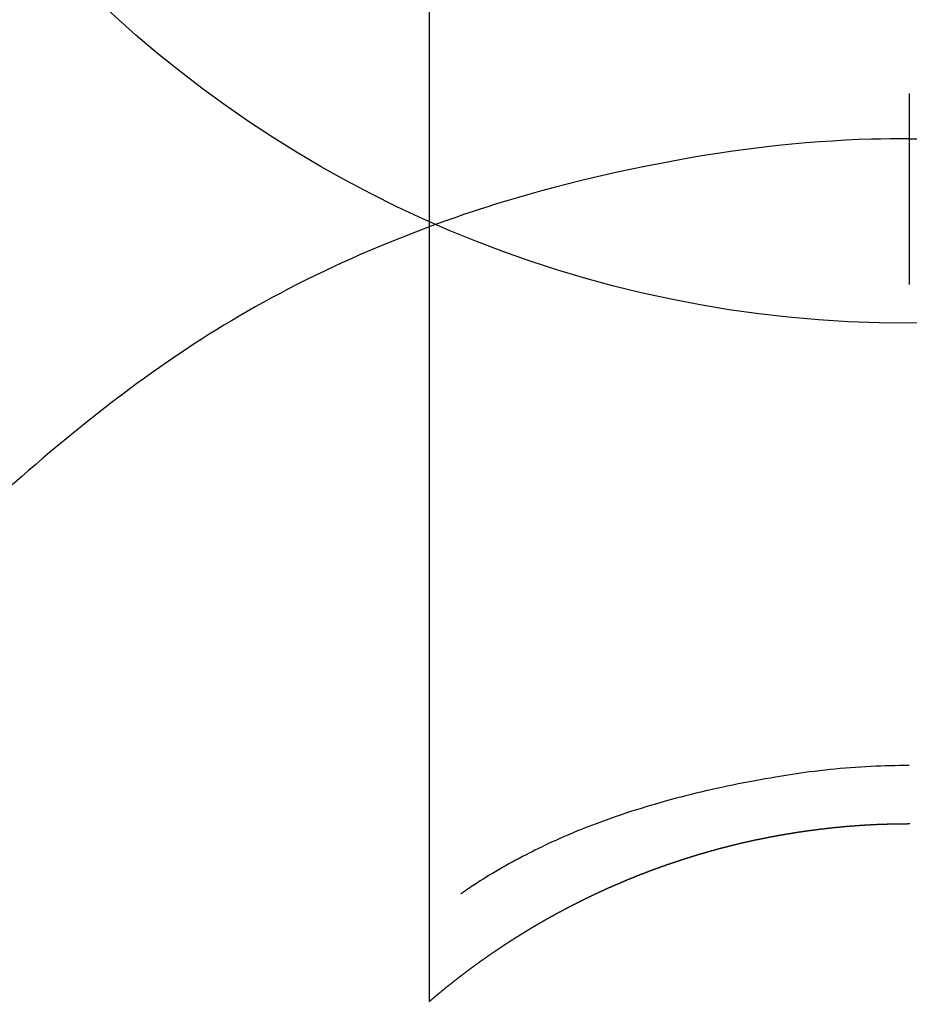
# Model space of a CAD drawing. Extents: x 55896 to 82369, y -11033 to -2163.
# Drawn here: x 72996 to 73010, y -3757 to -3742 of the extents above; entities that cross this region are included whole.
import ezdxf

# ---------------------------------------------------------------- set-up
doc = ezdxf.new("R2010")
doc.units = 0
doc.header["$LTSCALE"] = 50
doc.header["$MEASUREMENT"] = 0
doc.layers.get('0').update_dxf_attribs({"linetype": 'CONTINUOUS'})
doc.layers.get('DEFPOINTS').update_dxf_attribs({"color": 146, "linetype": 'CONTINUOUS'})
doc.layers.add('150-機器', color=8, linetype='CONTINUOUS')
doc.layers.add('160-文字', color=254, linetype='CONTINUOUS')
doc.styles.add('KH001', font='txt')
doc.dimstyles.new('KH1xx030', dxfattribs={"dimscale": 30, "dimtxt": 2, "dimasz": 0.6, "dimexe": 0.3, "dimexo": 1.2, "dimgap": 0.5, "dimtad": 3, "dimdec": 1, "dimdsep": 46, "dimlunit": 6, "dimtxsty": 'KH001', "dimblk": 'DOT', "dimcen": 1, "dimdle": 1, "dimclrd": 256, "dimclre": 256, "dimclrt": 256, "dimadec": 0, "dimazin": 0, "dimtfac": 1, "dimtdec": 1, "dimtix": 1, "dimtmove": 2, "dimatfit": 3, "dimldrblk": 'CLOSEDBLANK', "dimfxl": 1, "dimtolj": 1, "dimtzin": 0, "dimlwd": -1, "dimlwe": -1, "dimarcsym": 0})

# ---------------------------------------------------------------- blocks, each defined once
blk = doc.blocks.new('F402_H')
at = {"layer": '150-機器', "color": 13, "linetype": 'Continuous'}
for p, q in [((-7.509, -29.11), (-7.509, 2.651)), ((0, -26.329), (0, -26.33))]:
    blk.add_line(p, q, dxfattribs=at)
for points in [[(0, -14.905), (0, -14.91), (0, -14.915), (0, -14.92), (0, -14.925), (0, -14.93), (0, -14.935), (0, -14.94), (0, -14.945), (0, -14.95), (0, -14.955), (0, -14.96), (0, -14.965), (0, -14.97), (0, -14.976), (0, -14.981), (0, -14.986), (0, -14.991), (0, -14.996), (0, -15.001), (0, -15.007), (0, -15.012), (0, -15.017), (0, -15.022), (0, -15.028), (0, -15.033), (0, -15.038), (0, -15.043), (0, -15.049), (0, -15.054), (0, -15.059), (0, -15.065), (0, -15.07), (0, -15.075), (0, -15.081), (0, -15.086), (0, -15.091), (0, -15.097), (0, -15.102), (0, -15.107), (0, -15.113), (0, -15.118), (0, -15.124), (0, -15.129), (0, -15.135), (0, -15.14), (0, -15.145), (0, -15.151), (0, -15.156), (0, -15.162), (0, -15.167), (0, -15.173), (0, -15.178), (0, -15.184), (0, -15.189), (0, -15.195), (0, -15.2), (0, -15.206), (0, -15.212), (0, -15.217), (0, -15.223), (0, -15.228), (0, -15.234), (0, -15.24), (0, -15.245), (0, -15.251), (0, -15.256), (0, -15.262), (0, -15.268), (0, -15.272), (0, -15.278), (0, -15.284), (0, -15.289), (0, -15.295), (0, -15.301), (0, -15.306), (0, -15.312), (0, -15.318), (0, -15.323), (0, -15.329), (0, -15.335), (0, -15.341), (0, -15.346), (0, -15.352), (0, -15.358), (0, -15.364), (0, -15.369), (0, -15.375), (0, -15.381), (0, -15.387), (0, -15.393), (0, -15.398), (0, -15.404), (0, -15.41), (0, -15.416), (0, -15.422), (0, -15.427), (0, -15.433), (0, -15.439), (0, -15.445), (0, -15.451), (0, -15.457), (0, -15.463), (0, -15.468), (0, -15.474), (0, -15.48), (0, -15.486), (0, -15.492), (0, -15.498), (0, -15.504), (0, -15.51), (0, -15.516), (0, -15.521), (0, -15.527), (0, -15.533), (0, -15.539), (0, -15.545), (0, -15.551), (0, -15.557), (0, -15.563), (0, -15.569), (0, -15.575), (0, -15.581), (0, -15.587), (0, -15.593), (0, -15.599), (0, -15.605), (0, -15.611)], [(0, -15.611), (-0.148, -15.612), (-0.296, -15.614), (-0.444, -15.616), (-0.592, -15.62), (-0.795, -15.626), (-0.998, -15.636), (-1.201, -15.647), (-1.404, -15.66), (-1.621, -15.677), (-1.837, -15.696), (-2.054, -15.718), (-2.27, -15.742), (-2.516, -15.773), (-2.761, -15.806), (-3.005, -15.842), (-3.25, -15.881), (-3.28, -15.886), (-3.311, -15.892), (-3.341, -15.897), (-3.371, -15.902), (-3.564, -15.936), (-3.756, -15.971), (-3.949, -16.007), (-4.14, -16.045), (-4.344, -16.087), (-4.547, -16.131), (-4.75, -16.176), (-4.952, -16.223), (-5.155, -16.272), (-5.357, -16.322), (-5.559, -16.374), (-5.76, -16.428), (-5.94, -16.479), (-6.12, -16.53), (-6.299, -16.583), (-6.477, -16.638), (-6.599, -16.676), (-6.72, -16.715), (-6.841, -16.754), (-6.962, -16.794), (-7.101, -16.842), (-7.239, -16.891), (-7.377, -16.94), (-7.515, -16.99)], [(0, -15.611), (0, -15.629), (0, -15.647), (0, -15.664), (0, -15.682), (0, -15.7), (0, -15.718), (0, -15.736), (0, -15.754), (0, -15.772), (0, -15.79), (0, -15.808), (0, -15.826), (0, -15.844), (0, -15.862), (0, -15.88), (0, -15.898), (0, -15.916), (0, -15.934), (0, -15.952), (0, -15.97), (0, -15.988), (0, -16.006), (0, -16.024), (0, -16.041), (0, -16.059), (0, -16.077), (0, -16.095), (0, -16.113), (0, -16.131), (0, -16.149), (0, -16.167), (0, -16.185), (0, -16.203), (0, -16.221), (0, -16.239), (0, -16.257), (0, -16.275), (0, -16.293), (0, -16.311), (0, -16.329), (0, -16.347), (0, -16.365), (0, -16.383), (0, -16.401), (0, -16.418), (0, -16.436), (0, -16.454), (0, -16.472), (0, -16.49), (0, -16.508), (0, -16.526), (0, -16.544), (0, -16.562), (0, -16.58), (0, -16.598), (0, -16.616), (0, -16.634), (0, -16.653), (0, -16.671), (0, -16.689), (0, -16.707), (0, -16.725), (0, -16.743), (0, -16.761), (0, -16.779), (0, -16.796), (0, -16.814), (0, -16.832), (0, -16.85), (0, -16.868), (0, -16.886), (0, -16.904), (0, -16.922), (0, -16.94), (0, -16.958), (0, -16.976), (0, -16.994), (0, -17.012), (0, -17.031), (0, -17.049), (0, -17.067), (0, -17.085), (0, -17.103), (0, -17.121), (0, -17.139), (0, -17.156), (0, -17.174), (0, -17.192), (0, -17.21), (0, -17.228), (0, -17.246), (0, -17.264), (0, -17.282), (0, -17.3), (0, -17.318), (0, -17.336), (0, -17.354), (0, -17.372), (0, -17.391), (0, -17.409), (0, -17.427), (0, -17.445), (0, -17.463), (0, -17.481), (0, -17.499), (0, -17.517), (0, -17.534), (0, -17.552), (0, -17.57), (0, -17.588), (0, -17.606), (0, -17.624), (0, -17.642), (0, -17.66), (0, -17.678), (0, -17.696), (0, -17.714), (0, -17.732), (0, -17.75), (0, -17.768), (0, -17.786), (0, -17.805), (0, -17.823), (0, -17.841), (0, -17.859), (0, -17.877), (0, -17.895)], [(0, -15.611), (0.148, -15.612)], [(-7.475, -16.975), (-7.728, -17.073), (-7.98, -17.172), (-8.232, -17.272), (-8.482, -17.377), (-8.615, -17.435), (-8.749, -17.494), (-8.881, -17.554), (-9.013, -17.615), (-9.157, -17.683), (-9.301, -17.752), (-9.444, -17.822), (-9.586, -17.894), (-9.719, -17.962), (-9.851, -18.031), (-9.983, -18.102), (-10.115, -18.174), (-10.24, -18.244), (-10.365, -18.315), (-10.489, -18.387), (-10.613, -18.46), (-10.729, -18.53), (-10.844, -18.6), (-10.958, -18.672), (-11.072, -18.744), (-11.21, -18.833), (-11.347, -18.924), (-11.483, -19.015), (-11.619, -19.107), (-11.738, -19.19), (-11.856, -19.273), (-11.974, -19.357), (-12.091, -19.442), (-12.293, -19.593), (-12.493, -19.746), (-12.692, -19.901), (-12.889, -20.058), (-13.031, -20.172), (-13.172, -20.286), (-13.312, -20.401), (-13.452, -20.518), (-13.564, -20.612), (-13.676, -20.708), (-13.788, -20.804), (-13.898, -20.901), (-14.043, -21.028)], [(0, -25.421), (-0.076, -25.421), (-0.151, -25.422), (-0.227, -25.423), (-0.303, -25.425), (-0.377, -25.427), (-0.451, -25.429), (-0.525, -25.432), (-0.599, -25.436), (-0.68, -25.44), (-0.761, -25.444), (-0.842, -25.45), (-0.923, -25.455), (-1.001, -25.462), (-1.08, -25.469), (-1.158, -25.477), (-1.236, -25.484), (-1.319, -25.493), (-1.403, -25.502), (-1.486, -25.512), (-1.569, -25.522), (-1.636, -25.531), (-1.702, -25.54), (-1.768, -25.55), (-1.834, -25.56), (-1.899, -25.57), (-1.964, -25.581), (-2.029, -25.591), (-2.094, -25.602), (-2.174, -25.616), (-2.254, -25.63), (-2.334, -25.644), (-2.414, -25.659), (-2.502, -25.675), (-2.59, -25.692), (-2.677, -25.709), (-2.765, -25.727), (-2.85, -25.744), (-2.936, -25.763), (-3.021, -25.781), (-3.106, -25.801), (-3.184, -25.818), (-3.262, -25.837), (-3.34, -25.855), (-3.417, -25.874), (-3.496, -25.894), (-3.574, -25.914), (-3.652, -25.934), (-3.73, -25.955), (-3.852, -25.989), (-3.973, -26.023), (-4.094, -26.059), (-4.215, -26.096), (-4.289, -26.119), (-4.362, -26.142), (-4.435, -26.166), (-4.508, -26.191), (-4.607, -26.224), (-4.705, -26.259), (-4.804, -26.295), (-4.901, -26.331), (-4.959, -26.353), (-5.017, -26.375), (-5.074, -26.398), (-5.132, -26.421), (-5.192, -26.445), (-5.252, -26.47), (-5.311, -26.495), (-5.371, -26.521), (-5.426, -26.544), (-5.481, -26.568), (-5.535, -26.593), (-5.59, -26.617), (-5.646, -26.643), (-5.702, -26.669), (-5.758, -26.696), (-5.814, -26.723), (-5.86, -26.746), (-5.906, -26.769), (-5.952, -26.792), (-5.997, -26.816), (-6.053, -26.845), (-6.108, -26.874), (-6.164, -26.903), (-6.219, -26.933), (-6.27, -26.96), (-6.32, -26.989), (-6.37, -27.017), (-6.42, -27.046), (-6.473, -27.077), (-6.524, -27.108), (-6.576, -27.139), (-6.628, -27.171), (-6.672, -27.198), (-6.716, -27.226), (-6.76, -27.254), (-6.803, -27.283), (-6.829, -27.299), (-6.855, -27.316), (-6.88, -27.333), (-6.906, -27.35), (-6.921, -27.36), (-6.936, -27.37), (-6.95, -27.38), (-6.965, -27.39), (-6.977, -27.399), (-6.989, -27.408), (-7.001, -27.416), (-7.014, -27.424), (-7.015, -27.425), (-7.016, -27.426), (-7.017, -27.427), (-7.019, -27.427)], [(-7.517, -29.117), (-7.513, -29.113), (-7.509, -29.11), (-7.505, -29.107), (-7.501, -29.103), (-7.497, -29.1), (-7.493, -29.096), (-7.489, -29.093), (-7.486, -29.09), (-7.482, -29.086), (-7.478, -29.083), (-7.474, -29.08), (-7.47, -29.076), (-7.466, -29.073), (-7.462, -29.069), (-7.458, -29.066), (-7.454, -29.063), (-7.45, -29.059), (-7.446, -29.056), (-7.442, -29.052), (-7.438, -29.049), (-7.434, -29.046), (-7.43, -29.042), (-7.426, -29.039), (-7.422, -29.036), (-7.418, -29.032), (-7.414, -29.029), (-7.41, -29.025), (-7.406, -29.022), (-7.402, -29.019), (-7.398, -29.015), (-7.394, -29.012), (-7.39, -29.009), (-7.386, -29.005), (-7.382, -29.002), (-7.378, -28.998), (-7.374, -28.995), (-7.37, -28.992), (-7.366, -28.988), (-7.362, -28.985), (-7.357, -28.982), (-7.353, -28.978), (-7.349, -28.975), (-7.345, -28.972), (-7.341, -28.968), (-7.337, -28.965), (-7.333, -28.962), (-7.329, -28.958), (-7.325, -28.955), (-7.321, -28.952), (-7.317, -28.948), (-7.313, -28.945), (-7.309, -28.942), (-7.305, -28.938), (-7.301, -28.935), (-7.297, -28.932), (-7.293, -28.929), (-7.289, -28.925), (-7.285, -28.922), (-7.281, -28.919), (-7.276, -28.915), (-7.272, -28.912), (-7.268, -28.909), (-7.264, -28.905), (-7.26, -28.902), (-7.256, -28.899), (-7.252, -28.896), (-7.248, -28.892), (-7.244, -28.889), (-7.24, -28.886), (-7.236, -28.882), (-7.232, -28.879), (-7.228, -28.876), (-7.223, -28.873), (-7.219, -28.869), (-7.215, -28.866), (-7.211, -28.863), (-7.207, -28.859), (-7.203, -28.856), (-7.199, -28.853), (-7.195, -28.85), (-7.191, -28.846), (-7.187, -28.843), (-7.183, -28.84), (-7.178, -28.838), (-7.174, -28.834), (-7.17, -28.831), (-7.166, -28.828), (-7.162, -28.825), (-7.158, -28.821), (-7.154, -28.818), (-7.15, -28.815), (-7.146, -28.812), (-7.141, -28.808), (-7.137, -28.805), (-7.133, -28.802), (-7.129, -28.799), (-7.125, -28.795), (-7.121, -28.792), (-7.117, -28.789), (-7.113, -28.786), (-7.109, -28.782), (-7.105, -28.779), (-7.101, -28.776), (-7.097, -28.773), (-7.093, -28.769), (-7.089, -28.766), (-7.085, -28.763), (-7.081, -28.76), (-7.076, -28.757), (-7.072, -28.753), (-7.068, -28.75), (-7.064, -28.747), (-7.06, -28.744), (-7.056, -28.741), (-7.052, -28.737), (-7.047, -28.734), (-7.043, -28.731), (-7.039, -28.728), (-7.035, -28.725), (-7.031, -28.721), (-7.027, -28.718), (-7.023, -28.715), (-7.018, -28.712), (-7.014, -28.709), (-7.01, -28.705), (-7.006, -28.702), (-7.002, -28.699), (-6.998, -28.696), (-6.993, -28.693), (-6.989, -28.69), (-6.985, -28.686), (-6.981, -28.683), (-6.977, -28.68), (-6.973, -28.677), (-6.968, -28.674), (-6.964, -28.671), (-6.96, -28.667), (-6.956, -28.664), (-6.952, -28.661), (-6.948, -28.658), (-6.943, -28.655), (-6.939, -28.652), (-6.935, -28.648), (-6.931, -28.645), (-6.927, -28.642), (-6.922, -28.639), (-6.918, -28.636), (-6.914, -28.633), (-6.91, -28.63), (-6.906, -28.626), (-6.901, -28.623), (-6.897, -28.62), (-6.893, -28.617), (-6.889, -28.614), (-6.885, -28.611), (-6.88, -28.608), (-6.876, -28.605), (-6.872, -28.601), (-6.868, -28.598), (-6.864, -28.595), (-6.859, -28.592), (-6.855, -28.589), (-6.851, -28.586), (-6.847, -28.583), (-6.843, -28.58), (-6.838, -28.577), (-6.834, -28.573), (-6.83, -28.57), (-6.826, -28.567), (-6.821, -28.564), (-6.817, -28.561), (-6.813, -28.558), (-6.809, -28.555), (-6.805, -28.552), (-6.8, -28.549), (-6.796, -28.546), (-6.792, -28.542), (-6.788, -28.539), (-6.783, -28.536), (-6.779, -28.533), (-6.775, -28.53), (-6.771, -28.527), (-6.766, -28.524), (-6.762, -28.521), (-6.758, -28.518), (-6.754, -28.515), (-6.749, -28.512), (-6.745, -28.509), (-6.741, -28.506), (-6.737, -28.503), (-6.733, -28.499), (-6.729, -28.496), (-6.725, -28.493), (-6.721, -28.49), (-6.716, -28.487), (-6.712, -28.484), (-6.708, -28.481), (-6.704, -28.478), (-6.699, -28.475), (-6.695, -28.472), (-6.691, -28.469), (-6.687, -28.466), (-6.682, -28.463), (-6.678, -28.461), (-6.674, -28.458), (-6.669, -28.455), (-6.665, -28.452), (-6.661, -28.449), (-6.657, -28.446), (-6.652, -28.443), (-6.648, -28.44), (-6.644, -28.437), (-6.639, -28.434), (-6.635, -28.431), (-6.631, -28.428), (-6.627, -28.425), (-6.622, -28.422), (-6.618, -28.419), (-6.614, -28.416), (-6.609, -28.413), (-6.605, -28.41), (-6.601, -28.407), (-6.597, -28.404), (-6.592, -28.401), (-6.588, -28.398), (-6.584, -28.395), (-6.579, -28.392), (-6.575, -28.389), (-6.571, -28.386), (-6.566, -28.383), (-6.562, -28.38), (-6.558, -28.377), (-6.554, -28.374), (-6.549, -28.371), (-6.545, -28.368), (-6.541, -28.365), (-6.536, -28.362), (-6.532, -28.359), (-6.528, -28.356), (-6.523, -28.353), (-6.519, -28.35), (-6.515, -28.347), (-6.51, -28.344), (-6.506, -28.341), (-6.502, -28.338), (-6.497, -28.335), (-6.493, -28.332), (-6.489, -28.329), (-6.484, -28.326), (-6.48, -28.323), (-6.476, -28.321), (-6.471, -28.318), (-6.467, -28.315), (-6.463, -28.312), (-6.458, -28.309), (-6.454, -28.306), (-6.45, -28.303), (-6.445, -28.3), (-6.441, -28.297), (-6.437, -28.294), (-6.432, -28.291), (-6.428, -28.288), (-6.424, -28.285), (-6.419, -28.282), (-6.415, -28.28), (-6.411, -28.277), (-6.406, -28.274), (-6.402, -28.271), (-6.397, -28.268), (-6.393, -28.265), (-6.389, -28.262), (-6.384, -28.259), (-6.38, -28.256), (-6.376, -28.253), (-6.371, -28.25), (-6.367, -28.248), (-6.363, -28.245), (-6.358, -28.242), (-6.355, -28.239), (-6.35, -28.236), (-6.346, -28.233), (-6.342, -28.23), (-6.337, -28.227), (-6.333, -28.225), (-6.329, -28.222), (-6.324, -28.219), (-6.32, -28.216), (-6.315, -28.213), (-6.311, -28.21), (-6.307, -28.207), (-6.302, -28.204), (-6.298, -28.202), (-6.293, -28.199), (-6.289, -28.196), (-6.285, -28.193), (-6.28, -28.19), (-6.276, -28.187), (-6.271, -28.184), (-6.267, -28.182), (-6.263, -28.179), (-6.258, -28.176), (-6.254, -28.173), (-6.249, -28.17), (-6.245, -28.167), (-6.241, -28.165), (-6.236, -28.162), (-6.232, -28.159), (-6.227, -28.156), (-6.223, -28.153), (-6.219, -28.15), (-6.214, -28.148), (-6.21, -28.145), (-6.205, -28.142), (-6.201, -28.139), (-6.197, -28.136), (-6.192, -28.134), (-6.188, -28.131), (-6.183, -28.128), (-6.179, -28.125), (-6.174, -28.122), (-6.17, -28.119), (-6.166, -28.117), (-6.161, -28.114), (-6.157, -28.111), (-6.152, -28.108), (-6.148, -28.105), (-6.143, -28.103), (-6.139, -28.1), (-6.135, -28.097), (-6.13, -28.094), (-6.126, -28.092), (-6.121, -28.089), (-6.117, -28.086), (-6.112, -28.084), (-6.108, -28.081), (-6.103, -28.079), (-6.099, -28.076), (-6.095, -28.073), (-6.09, -28.07), (-6.086, -28.068), (-6.081, -28.065), (-6.077, -28.062), (-6.072, -28.059), (-6.068, -28.057), (-6.063, -28.054), (-6.059, -28.051), (-6.054, -28.048), (-6.05, -28.046), (-6.046, -28.043), (-6.041, -28.04), (-6.037, -28.037), (-6.032, -28.035), (-6.028, -28.032), (-6.023, -28.029), (-6.019, -28.026), (-6.014, -28.024), (-6.01, -28.021), (-6.005, -28.018), (-6.001, -28.015), (-5.996, -28.013), (-5.992, -28.01), (-5.987, -28.007), (-5.983, -28.005), (-5.979, -28.002), (-5.975, -27.999), (-5.971, -27.996), (-5.966, -27.994), (-5.962, -27.991), (-5.957, -27.988), (-5.953, -27.986), (-5.948, -27.983), (-5.944, -27.98), (-5.939, -27.977), (-5.935, -27.975), (-5.93, -27.972), (-5.926, -27.969), (-5.921, -27.967), (-5.917, -27.964), (-5.912, -27.961), (-5.908, -27.959), (-5.903, -27.956), (-5.899, -27.953), (-5.894, -27.951), (-5.89, -27.948), (-5.885, -27.945), (-5.881, -27.943), (-5.876, -27.94), (-5.872, -27.937), (-5.867, -27.935), (-5.863, -27.932), (-5.858, -27.929), (-5.854, -27.927), (-5.849, -27.924), (-5.845, -27.921), (-5.84, -27.919), (-5.836, -27.916), (-5.831, -27.913), (-5.826, -27.911), (-5.822, -27.908), (-5.817, -27.905), (-5.813, -27.903), (-5.808, -27.9), (-5.804, -27.898), (-5.799, -27.895), (-5.795, -27.892), (-5.79, -27.89), (-5.786, -27.887), (-5.781, -27.884), (-5.777, -27.882), (-5.772, -27.879), (-5.768, -27.876), (-5.763, -27.874), (-5.759, -27.871), (-5.754, -27.869), (-5.749, -27.866), (-5.745, -27.863), (-5.74, -27.861), (-5.736, -27.858), (-5.731, -27.856), (-5.727, -27.853), (-5.722, -27.85), (-5.718, -27.848), (-5.713, -27.845), (-5.709, -27.843), (-5.704, -27.84), (-5.699, -27.837), (-5.695, -27.835), (-5.69, -27.832), (-5.686, -27.83), (-5.681, -27.827), (-5.677, -27.825), (-5.672, -27.822), (-5.668, -27.819), (-5.663, -27.817), (-5.658, -27.814), (-5.654, -27.812), (-5.649, -27.809), (-5.645, -27.807), (-5.64, -27.804), (-5.636, -27.801), (-5.631, -27.799), (-5.626, -27.796), (-5.622, -27.794), (-5.617, -27.791), (-5.613, -27.789), (-5.608, -27.786), (-5.604, -27.784), (-5.6, -27.781), (-5.595, -27.778), (-5.591, -27.776), (-5.586, -27.773), (-5.582, -27.771), (-5.577, -27.768), (-5.572, -27.766), (-5.568, -27.763), (-5.563, -27.761), (-5.559, -27.758), (-5.554, -27.756), (-5.549, -27.753), (-5.545, -27.751), (-5.54, -27.748), (-5.536, -27.746), (-5.531, -27.743), (-5.527, -27.741), (-5.522, -27.738), (-5.517, -27.736), (-5.513, -27.733), (-5.508, -27.731), (-5.504, -27.728), (-5.499, -27.726), (-5.494, -27.723), (-5.49, -27.721), (-5.485, -27.718), (-5.48, -27.716), (-5.476, -27.713), (-5.471, -27.711), (-5.467, -27.708), (-5.462, -27.707), (-5.457, -27.704), (-5.453, -27.702), (-5.448, -27.699), (-5.444, -27.697), (-5.439, -27.694), (-5.434, -27.692), (-5.43, -27.689), (-5.425, -27.687), (-5.42, -27.684), (-5.416, -27.682), (-5.411, -27.679), (-5.407, -27.677), (-5.402, -27.675), (-5.397, -27.672), (-5.393, -27.67), (-5.388, -27.667), (-5.383, -27.665), (-5.379, -27.662), (-5.374, -27.66), (-5.37, -27.657), (-5.365, -27.655), (-5.36, -27.653), (-5.356, -27.65), (-5.351, -27.648), (-5.346, -27.645), (-5.342, -27.643), (-5.337, -27.64), (-5.332, -27.638), (-5.328, -27.636), (-5.323, -27.633), (-5.318, -27.631), (-5.314, -27.628), (-5.309, -27.626), (-5.304, -27.623), (-5.3, -27.621), (-5.295, -27.619), (-5.291, -27.616), (-5.286, -27.614), (-5.281, -27.611), (-5.277, -27.609), (-5.272, -27.607), (-5.267, -27.604), (-5.263, -27.602), (-5.258, -27.6), (-5.253, -27.597), (-5.249, -27.595), (-5.244, -27.592), (-5.239, -27.59), (-5.235, -27.588), (-5.23, -27.585), (-5.225, -27.583), (-5.222, -27.58), (-5.217, -27.578), (-5.212, -27.576), (-5.208, -27.573), (-5.203, -27.571), (-5.198, -27.569), (-5.194, -27.566), (-5.189, -27.564), (-5.184, -27.562), (-5.179, -27.559), (-5.175, -27.557), (-5.17, -27.555), (-5.165, -27.552), (-5.161, -27.55), (-5.156, -27.547), (-5.151, -27.545), (-5.147, -27.543), (-5.142, -27.54), (-5.137, -27.538), (-5.133, -27.536), (-5.128, -27.533), (-5.123, -27.531), (-5.119, -27.529), (-5.114, -27.526), (-5.109, -27.524), (-5.104, -27.522), (-5.1, -27.52), (-5.095, -27.517), (-5.09, -27.515), (-5.086, -27.513), (-5.081, -27.51), (-5.076, -27.508), (-5.072, -27.506), (-5.067, -27.503), (-5.062, -27.501), (-5.057, -27.499), (-5.053, -27.496), (-5.048, -27.494), (-5.043, -27.492), (-5.039, -27.49), (-5.034, -27.487), (-5.029, -27.485), (-5.024, -27.483), (-5.02, -27.48), (-5.015, -27.478), (-5.01, -27.476), (-5.006, -27.474), (-5.001, -27.471), (-4.996, -27.469), (-4.991, -27.467), (-4.987, -27.465), (-4.982, -27.462), (-4.977, -27.46), (-4.973, -27.458), (-4.968, -27.456), (-4.963, -27.453), (-4.958, -27.451), (-4.954, -27.449), (-4.949, -27.447), (-4.944, -27.444), (-4.939, -27.442), (-4.935, -27.44), (-4.93, -27.438), (-4.925, -27.435), (-4.92, -27.433), (-4.916, -27.431), (-4.911, -27.429), (-4.906, -27.426), (-4.901, -27.424), (-4.897, -27.422), (-4.892, -27.42), (-4.887, -27.417), (-4.883, -27.415), (-4.878, -27.413), (-4.873, -27.411), (-4.868, -27.409), (-4.864, -27.406), (-4.859, -27.404), (-4.854, -27.402), (-4.849, -27.4), (-4.846, -27.398), (-4.841, -27.395), (-4.836, -27.393), (-4.831, -27.391), (-4.826, -27.389), (-4.822, -27.387), (-4.817, -27.384), (-4.812, -27.382), (-4.807, -27.38), (-4.803, -27.378), (-4.798, -27.376), (-4.793, -27.374), (-4.788, -27.371), (-4.784, -27.369), (-4.779, -27.367), (-4.774, -27.365), (-4.769, -27.363), (-4.765, -27.36), (-4.76, -27.358), (-4.755, -27.356), (-4.75, -27.354), (-4.745, -27.352), (-4.741, -27.35), (-4.736, -27.348), (-4.731, -27.345), (-4.726, -27.343), (-4.722, -27.341), (-4.717, -27.339), (-4.712, -27.337), (-4.707, -27.335), (-4.702, -27.333), (-4.698, -27.331), (-4.693, -27.329), (-4.688, -27.327), (-4.683, -27.325), (-4.679, -27.323), (-4.674, -27.321), (-4.669, -27.319), (-4.664, -27.317), (-4.659, -27.314), (-4.655, -27.312), (-4.65, -27.31), (-4.645, -27.308), (-4.64, -27.306), (-4.635, -27.304), (-4.631, -27.302), (-4.626, -27.3), (-4.621, -27.298), (-4.616, -27.295), (-4.611, -27.293), (-4.607, -27.291), (-4.602, -27.289), (-4.597, -27.287), (-4.592, -27.285), (-4.587, -27.283), (-4.583, -27.281), (-4.578, -27.279), (-4.573, -27.277), (-4.568, -27.275), (-4.563, -27.273), (-4.559, -27.27), (-4.554, -27.268), (-4.549, -27.266), (-4.544, -27.264), (-4.539, -27.262), (-4.534, -27.26), (-4.53, -27.258), (-4.525, -27.256), (-4.52, -27.254), (-4.515, -27.252), (-4.51, -27.25), (-4.506, -27.248), (-4.501, -27.246), (-4.496, -27.244), (-4.491, -27.242), (-4.486, -27.24), (-4.481, -27.238), (-4.477, -27.236), (-4.472, -27.234), (-4.468, -27.231), (-4.463, -27.229), (-4.458, -27.227), (-4.453, -27.225), (-4.449, -27.223), (-4.444, -27.221), (-4.439, -27.219), (-4.434, -27.217), (-4.429, -27.215), (-4.424, -27.213), (-4.42, -27.211), (-4.415, -27.209), (-4.41, -27.207), (-4.405, -27.205), (-4.4, -27.203), (-4.395, -27.201), (-4.391, -27.199), (-4.386, -27.197), (-4.381, -27.195), (-4.376, -27.193), (-4.371, -27.191), (-4.366, -27.189), (-4.361, -27.187), (-4.357, -27.185), (-4.352, -27.183), (-4.347, -27.181), (-4.342, -27.179), (-4.337, -27.178), (-4.332, -27.176), (-4.327, -27.174), (-4.323, -27.172), (-4.318, -27.17), (-4.313, -27.168), (-4.308, -27.166), (-4.303, -27.164), (-4.298, -27.162), (-4.293, -27.16), (-4.289, -27.158), (-4.284, -27.156), (-4.279, -27.154), (-4.274, -27.152), (-4.269, -27.15), (-4.264, -27.148), (-4.259, -27.146), (-4.255, -27.144), (-4.25, -27.142), (-4.245, -27.14), (-4.24, -27.139), (-4.235, -27.137), (-4.23, -27.135), (-4.225, -27.133), (-4.22, -27.131), (-4.216, -27.129), (-4.211, -27.127), (-4.206, -27.125), (-4.201, -27.123), (-4.196, -27.121), (-4.191, -27.119), (-4.186, -27.117), (-4.181, -27.116), (-4.176, -27.114), (-4.172, -27.112), (-4.167, -27.11), (-4.162, -27.108), (-4.157, -27.106), (-4.152, -27.104), (-4.147, -27.102), (-4.142, -27.1), (-4.137, -27.099), (-4.133, -27.097), (-4.128, -27.095), (-4.123, -27.093), (-4.118, -27.091), (-4.113, -27.089), (-4.108, -27.087), (-4.103, -27.085), (-4.098, -27.084), (-4.094, -27.082), (-4.089, -27.08), (-4.085, -27.078), (-4.08, -27.076), (-4.075, -27.074), (-4.07, -27.072), (-4.065, -27.071), (-4.06, -27.069), (-4.055, -27.067), (-4.05, -27.065), (-4.045, -27.063), (-4.04, -27.061), (-4.036, -27.06), (-4.031, -27.058), (-4.026, -27.056), (-4.021, -27.054), (-4.016, -27.052), (-4.011, -27.05), (-4.006, -27.049), (-4.001, -27.047), (-3.996, -27.045), (-3.991, -27.043), (-3.986, -27.041), (-3.981, -27.04), (-3.977, -27.038), (-3.972, -27.036), (-3.967, -27.034), (-3.962, -27.032), (-3.957, -27.031), (-3.952, -27.029), (-3.947, -27.027), (-3.942, -27.025), (-3.937, -27.023), (-3.932, -27.022), (-3.927, -27.02), (-3.922, -27.018), (-3.918, -27.016), (-3.913, -27.014), (-3.908, -27.013), (-3.903, -27.011), (-3.898, -27.009), (-3.893, -27.007), (-3.888, -27.006), (-3.883, -27.004), (-3.878, -27.002), (-3.873, -27), (-3.868, -26.999), (-3.863, -26.997), (-3.858, -26.995), (-3.853, -26.993), (-3.848, -26.992), (-3.844, -26.99), (-3.839, -26.988), (-3.834, -26.986), (-3.829, -26.985), (-3.824, -26.983), (-3.819, -26.981), (-3.814, -26.979), (-3.809, -26.978), (-3.804, -26.976), (-3.799, -26.974), (-3.794, -26.972), (-3.789, -26.971), (-3.784, -26.969), (-3.779, -26.967), (-3.774, -26.966), (-3.769, -26.964), (-3.764, -26.962), (-3.759, -26.96), (-3.754, -26.959), (-3.75, -26.957), (-3.745, -26.955), (-3.74, -26.954), (-3.735, -26.953), (-3.73, -26.951), (-3.725, -26.95), (-3.72, -26.948), (-3.716, -26.946), (-3.711, -26.944), (-3.706, -26.943), (-3.701, -26.941), (-3.696, -26.939), (-3.691, -26.938), (-3.686, -26.936), (-3.681, -26.934), (-3.676, -26.933), (-3.671, -26.931), (-3.666, -26.929), (-3.661, -26.928), (-3.656, -26.926), (-3.651, -26.924), (-3.646, -26.923), (-3.641, -26.921), (-3.636, -26.919), (-3.631, -26.918), (-3.626, -26.916), (-3.621, -26.915), (-3.616, -26.913), (-3.612, -26.911), (-3.607, -26.91), (-3.602, -26.908), (-3.597, -26.906), (-3.592, -26.905), (-3.587, -26.903), (-3.582, -26.901), (-3.577, -26.9), (-3.572, -26.898), (-3.567, -26.897), (-3.562, -26.895), (-3.557, -26.893), (-3.552, -26.892), (-3.547, -26.89), (-3.542, -26.888), (-3.537, -26.887), (-3.532, -26.885), (-3.527, -26.884), (-3.522, -26.882), (-3.517, -26.88), (-3.512, -26.879), (-3.507, -26.877), (-3.502, -26.876), (-3.497, -26.874), (-3.492, -26.873), (-3.487, -26.871), (-3.482, -26.869), (-3.477, -26.868), (-3.472, -26.866), (-3.467, -26.865), (-3.462, -26.863), (-3.457, -26.861), (-3.452, -26.86), (-3.447, -26.858), (-3.442, -26.857), (-3.437, -26.855), (-3.432, -26.854), (-3.427, -26.852), (-3.422, -26.851), (-3.417, -26.849), (-3.412, -26.847), (-3.407, -26.846), (-3.402, -26.844), (-3.397, -26.843), (-3.392, -26.841), (-3.387, -26.84), (-3.382, -26.838), (-3.377, -26.837), (-3.372, -26.835), (-3.367, -26.834), (-3.362, -26.832), (-3.357, -26.831), (-3.352, -26.829), (-3.347, -26.827), (-3.342, -26.826), (-3.338, -26.824), (-3.333, -26.823), (-3.328, -26.821), (-3.323, -26.82), (-3.318, -26.818), (-3.313, -26.817), (-3.308, -26.815), (-3.303, -26.814), (-3.298, -26.812), (-3.293, -26.811), (-3.288, -26.809), (-3.283, -26.808), (-3.278, -26.806), (-3.273, -26.805), (-3.267, -26.803), (-3.262, -26.802), (-3.257, -26.8), (-3.252, -26.799), (-3.247, -26.798), (-3.242, -26.796), (-3.237, -26.795), (-3.232, -26.793), (-3.227, -26.792), (-3.222, -26.79), (-3.217, -26.789), (-3.212, -26.787), (-3.207, -26.786), (-3.202, -26.784), (-3.197, -26.783), (-3.192, -26.781), (-3.187, -26.78), (-3.182, -26.779), (-3.177, -26.777), (-3.172, -26.776), (-3.167, -26.774), (-3.162, -26.773), (-3.157, -26.771), (-3.152, -26.77), (-3.147, -26.768), (-3.142, -26.767), (-3.137, -26.766), (-3.132, -26.764), (-3.127, -26.763), (-3.122, -26.761), (-3.116, -26.76), (-3.111, -26.759), (-3.106, -26.757), (-3.101, -26.756), (-3.096, -26.754), (-3.091, -26.753), (-3.086, -26.751), (-3.081, -26.75), (-3.076, -26.749), (-3.071, -26.747), (-3.066, -26.746), (-3.061, -26.744), (-3.056, -26.743), (-3.051, -26.742), (-3.046, -26.74), (-3.041, -26.739), (-3.036, -26.738), (-3.031, -26.736), (-3.026, -26.735), (-3.021, -26.733), (-3.015, -26.732), (-3.01, -26.731), (-3.005, -26.729), (-3, -26.728), (-2.995, -26.727), (-2.99, -26.725), (-2.985, -26.724), (-2.98, -26.723), (-2.975, -26.721), (-2.97, -26.72), (-2.965, -26.718), (-2.961, -26.717), (-2.956, -26.716), (-2.951, -26.714), (-2.946, -26.713), (-2.941, -26.712), (-2.935, -26.71), (-2.93, -26.709), (-2.925, -26.708), (-2.92, -26.706), (-2.915, -26.705), (-2.91, -26.704), (-2.905, -26.702), (-2.9, -26.701), (-2.895, -26.7), (-2.89, -26.699), (-2.885, -26.697), (-2.88, -26.696), (-2.875, -26.695), (-2.87, -26.693), (-2.865, -26.692), (-2.859, -26.691), (-2.854, -26.689), (-2.849, -26.688), (-2.844, -26.687), (-2.839, -26.686), (-2.834, -26.684), (-2.829, -26.683), (-2.824, -26.682), (-2.819, -26.68), (-2.814, -26.679), (-2.809, -26.678), (-2.804, -26.677), (-2.798, -26.675), (-2.793, -26.674), (-2.788, -26.673), (-2.783, -26.671), (-2.778, -26.67), (-2.773, -26.669), (-2.768, -26.668), (-2.763, -26.666), (-2.758, -26.665), (-2.753, -26.664), (-2.748, -26.663), (-2.743, -26.661), (-2.737, -26.66), (-2.732, -26.659), (-2.727, -26.658), (-2.722, -26.656), (-2.717, -26.655), (-2.712, -26.654), (-2.707, -26.653), (-2.702, -26.652), (-2.697, -26.65), (-2.692, -26.649), (-2.687, -26.648), (-2.681, -26.647), (-2.676, -26.645), (-2.671, -26.644), (-2.666, -26.643), (-2.661, -26.642), (-2.656, -26.641), (-2.651, -26.639), (-2.646, -26.638), (-2.641, -26.637), (-2.636, -26.636), (-2.63, -26.635), (-2.625, -26.633), (-2.62, -26.632), (-2.615, -26.631), (-2.61, -26.63), (-2.605, -26.629), (-2.6, -26.627), (-2.595, -26.626), (-2.59, -26.625), (-2.586, -26.624), (-2.58, -26.623), (-2.575, -26.622), (-2.57, -26.62), (-2.565, -26.619), (-2.56, -26.618), (-2.555, -26.617), (-2.55, -26.616), (-2.545, -26.615), (-2.54, -26.613), (-2.534, -26.612), (-2.529, -26.611), (-2.524, -26.61), (-2.519, -26.609), (-2.514, -26.608), (-2.509, -26.607), (-2.504, -26.605), (-2.499, -26.604), (-2.494, -26.603), (-2.488, -26.602), (-2.483, -26.601), (-2.478, -26.6), (-2.473, -26.599), (-2.468, -26.598), (-2.463, -26.596), (-2.458, -26.595), (-2.453, -26.594), (-2.448, -26.593), (-2.442, -26.592), (-2.437, -26.591), (-2.432, -26.59), (-2.427, -26.589), (-2.422, -26.588), (-2.417, -26.586), (-2.412, -26.585), (-2.407, -26.584), (-2.401, -26.583), (-2.396, -26.582), (-2.391, -26.581), (-2.386, -26.58), (-2.381, -26.579), (-2.376, -26.578), (-2.371, -26.578), (-2.366, -26.577), (-2.36, -26.575), (-2.355, -26.574), (-2.35, -26.573), (-2.345, -26.572), (-2.34, -26.571), (-2.335, -26.57), (-2.33, -26.569), (-2.324, -26.568), (-2.319, -26.567), (-2.314, -26.566), (-2.309, -26.565), (-2.304, -26.564), (-2.299, -26.563), (-2.294, -26.562), (-2.289, -26.561), (-2.283, -26.56), (-2.278, -26.559), (-2.273, -26.558), (-2.268, -26.557), (-2.263, -26.556), (-2.258, -26.554), (-2.253, -26.553), (-2.247, -26.552), (-2.242, -26.551), (-2.237, -26.55), (-2.232, -26.549), (-2.227, -26.548), (-2.222, -26.547), (-2.217, -26.546), (-2.211, -26.545), (-2.207, -26.544), (-2.202, -26.543), (-2.197, -26.542), (-2.192, -26.541), (-2.187, -26.54), (-2.182, -26.539), (-2.176, -26.538), (-2.171, -26.537), (-2.166, -26.536), (-2.161, -26.535), (-2.156, -26.534), (-2.151, -26.533), (-2.146, -26.532), (-2.14, -26.532), (-2.135, -26.531), (-2.13, -26.53), (-2.125, -26.529), (-2.12, -26.528), (-2.115, -26.527), (-2.11, -26.526), (-2.104, -26.525), (-2.099, -26.524), (-2.094, -26.523), (-2.089, -26.522), (-2.084, -26.521), (-2.079, -26.52), (-2.074, -26.519), (-2.068, -26.518), (-2.063, -26.517), (-2.058, -26.516), (-2.053, -26.515), (-2.048, -26.514), (-2.043, -26.513), (-2.037, -26.513), (-2.032, -26.512), (-2.027, -26.511), (-2.022, -26.51), (-2.017, -26.509), (-2.012, -26.508), (-2.006, -26.507), (-2.001, -26.506), (-1.996, -26.505), (-1.991, -26.504), (-1.986, -26.503), (-1.981, -26.502), (-1.976, -26.502), (-1.97, -26.501), (-1.965, -26.5), (-1.96, -26.499), (-1.955, -26.498), (-1.95, -26.497), (-1.945, -26.496), (-1.939, -26.495), (-1.934, -26.494), (-1.929, -26.494), (-1.924, -26.493), (-1.919, -26.492), (-1.914, -26.491), (-1.908, -26.49), (-1.903, -26.489), (-1.898, -26.488), (-1.893, -26.488), (-1.888, -26.487), (-1.883, -26.486), (-1.877, -26.485), (-1.872, -26.484), (-1.867, -26.483), (-1.862, -26.482), (-1.857, -26.482), (-1.852, -26.481), (-1.846, -26.48), (-1.841, -26.479), (-1.836, -26.478), (-1.832, -26.477), (-1.827, -26.477), (-1.822, -26.476), (-1.816, -26.475), (-1.811, -26.474), (-1.806, -26.473), (-1.801, -26.472), (-1.796, -26.472), (-1.79, -26.471), (-1.785, -26.47), (-1.78, -26.469), (-1.775, -26.468), (-1.77, -26.468), (-1.765, -26.467), (-1.759, -26.466), (-1.754, -26.465), (-1.749, -26.464), (-1.744, -26.464), (-1.739, -26.463), (-1.734, -26.462), (-1.728, -26.461), (-1.723, -26.46), (-1.718, -26.46), (-1.713, -26.459), (-1.708, -26.458), (-1.702, -26.457), (-1.697, -26.457), (-1.692, -26.456), (-1.687, -26.455), (-1.682, -26.454), (-1.677, -26.453), (-1.671, -26.453), (-1.666, -26.452), (-1.661, -26.451), (-1.656, -26.45), (-1.651, -26.45), (-1.645, -26.449), (-1.64, -26.448), (-1.635, -26.447), (-1.63, -26.447), (-1.625, -26.446), (-1.619, -26.445), (-1.614, -26.444), (-1.609, -26.444), (-1.604, -26.443), (-1.599, -26.442), (-1.594, -26.442), (-1.588, -26.441), (-1.583, -26.44), (-1.578, -26.439), (-1.573, -26.439), (-1.568, -26.438), (-1.562, -26.437), (-1.557, -26.437), (-1.552, -26.436), (-1.547, -26.435), (-1.542, -26.434), (-1.536, -26.434), (-1.531, -26.433), (-1.526, -26.432), (-1.521, -26.432), (-1.516, -26.431), (-1.51, -26.43), (-1.505, -26.43), (-1.5, -26.429), (-1.495, -26.428), (-1.49, -26.428), (-1.485, -26.427), (-1.479, -26.426), (-1.474, -26.426), (-1.469, -26.425), (-1.464, -26.424), (-1.459, -26.424), (-1.454, -26.423), (-1.449, -26.422), (-1.444, -26.422), (-1.439, -26.421), (-1.434, -26.42), (-1.428, -26.42), (-1.423, -26.419), (-1.418, -26.418), (-1.413, -26.418), (-1.408, -26.417), (-1.402, -26.416), (-1.397, -26.416), (-1.392, -26.415), (-1.387, -26.414), (-1.382, -26.414), (-1.376, -26.413), (-1.371, -26.413), (-1.366, -26.412), (-1.361, -26.411), (-1.356, -26.411), (-1.35, -26.41), (-1.345, -26.409), (-1.34, -26.409), (-1.335, -26.408), (-1.33, -26.408), (-1.324, -26.407), (-1.319, -26.406), (-1.314, -26.406), (-1.309, -26.405), (-1.304, -26.405), (-1.298, -26.404), (-1.293, -26.403), (-1.288, -26.403), (-1.283, -26.402), (-1.277, -26.402), (-1.272, -26.401), (-1.267, -26.401), (-1.262, -26.4), (-1.257, -26.399), (-1.251, -26.399), (-1.246, -26.398), (-1.241, -26.398), (-1.236, -26.397), (-1.231, -26.397), (-1.225, -26.396), (-1.22, -26.395), (-1.215, -26.395), (-1.21, -26.394), (-1.205, -26.394), (-1.199, -26.393), (-1.194, -26.393), (-1.189, -26.392), (-1.184, -26.392), (-1.179, -26.391), (-1.173, -26.391), (-1.168, -26.39), (-1.163, -26.39), (-1.158, -26.389), (-1.152, -26.388), (-1.147, -26.388), (-1.142, -26.387), (-1.137, -26.387), (-1.132, -26.386), (-1.126, -26.386), (-1.121, -26.385), (-1.116, -26.385), (-1.111, -26.384), (-1.106, -26.384), (-1.1, -26.383), (-1.095, -26.383), (-1.09, -26.382), (-1.085, -26.382), (-1.079, -26.381), (-1.075, -26.381), (-1.07, -26.38), (-1.065, -26.38), (-1.06, -26.379), (-1.054, -26.379), (-1.049, -26.378), (-1.044, -26.378), (-1.039, -26.378), (-1.034, -26.377), (-1.028, -26.377), (-1.023, -26.376), (-1.018, -26.376), (-1.013, -26.375), (-1.007, -26.375), (-1.002, -26.374), (-0.997, -26.374), (-0.992, -26.373), (-0.987, -26.373), (-0.981, -26.372), (-0.976, -26.372), (-0.971, -26.372), (-0.966, -26.371), (-0.96, -26.371), (-0.955, -26.37), (-0.95, -26.37), (-0.945, -26.369), (-0.94, -26.369), (-0.934, -26.369), (-0.929, -26.368), (-0.924, -26.368), (-0.919, -26.367), (-0.913, -26.367), (-0.908, -26.366), (-0.903, -26.366), (-0.898, -26.366), (-0.893, -26.365), (-0.887, -26.365), (-0.882, -26.364), (-0.877, -26.364), (-0.872, -26.364), (-0.866, -26.363), (-0.861, -26.363), (-0.856, -26.362), (-0.851, -26.362), (-0.846, -26.362), (-0.84, -26.361), (-0.835, -26.361), (-0.83, -26.361), (-0.825, -26.36), (-0.819, -26.36), (-0.814, -26.359), (-0.809, -26.359), (-0.804, -26.359), (-0.799, -26.358), (-0.793, -26.358), (-0.788, -26.358), (-0.783, -26.357), (-0.778, -26.357), (-0.772, -26.356), (-0.767, -26.356), (-0.762, -26.356), (-0.757, -26.355), (-0.751, -26.355), (-0.746, -26.355), (-0.741, -26.354), (-0.736, -26.354), (-0.731, -26.354), (-0.725, -26.353), (-0.72, -26.353), (-0.715, -26.353), (-0.71, -26.352), (-0.704, -26.352), (-0.7, -26.352), (-0.695, -26.351), (-0.69, -26.351), (-0.685, -26.351), (-0.679, -26.351), (-0.674, -26.35), (-0.669, -26.35), (-0.664, -26.35), (-0.658, -26.349), (-0.653, -26.349), (-0.648, -26.349), (-0.643, -26.348), (-0.637, -26.348), (-0.632, -26.348), (-0.627, -26.348), (-0.622, -26.347), (-0.617, -26.347), (-0.611, -26.347), (-0.606, -26.346), (-0.601, -26.346), (-0.596, -26.346), (-0.59, -26.346), (-0.585, -26.345), (-0.58, -26.345), (-0.575, -26.345), (-0.569, -26.345), (-0.564, -26.344), (-0.559, -26.344), (-0.554, -26.344), (-0.548, -26.344), (-0.543, -26.343), (-0.538, -26.343), (-0.533, -26.343), (-0.528, -26.343), (-0.522, -26.342), (-0.517, -26.342), (-0.512, -26.342), (-0.507, -26.342), (-0.501, -26.341), (-0.496, -26.341), (-0.491, -26.341), (-0.486, -26.341), (-0.48, -26.341), (-0.475, -26.34), (-0.47, -26.34), (-0.465, -26.34), (-0.46, -26.34), (-0.454, -26.339), (-0.449, -26.339), (-0.444, -26.339), (-0.439, -26.339), (-0.433, -26.339), (-0.428, -26.338), (-0.423, -26.338), (-0.418, -26.338), (-0.412, -26.338), (-0.407, -26.338), (-0.402, -26.338), (-0.397, -26.337), (-0.391, -26.337), (-0.386, -26.337), (-0.381, -26.337), (-0.376, -26.337), (-0.371, -26.336), (-0.365, -26.336), (-0.36, -26.336), (-0.355, -26.336), (-0.35, -26.336), (-0.344, -26.336), (-0.339, -26.335), (-0.334, -26.335), (-0.329, -26.335), (-0.324, -26.335), (-0.319, -26.335), (-0.314, -26.335), (-0.309, -26.335), (-0.303, -26.334), (-0.298, -26.334), (-0.293, -26.334), (-0.288, -26.334), (-0.282, -26.334), (-0.277, -26.334), (-0.272, -26.334), (-0.267, -26.333), (-0.262, -26.333), (-0.256, -26.333), (-0.251, -26.333), (-0.246, -26.333), (-0.241, -26.333), (-0.235, -26.333), (-0.23, -26.333), (-0.225, -26.333), (-0.22, -26.332), (-0.214, -26.332), (-0.209, -26.332), (-0.204, -26.332), (-0.199, -26.332), (-0.193, -26.332), (-0.188, -26.332), (-0.183, -26.332), (-0.178, -26.332), (-0.173, -26.332), (-0.167, -26.332), (-0.162, -26.332), (-0.157, -26.332), (-0.152, -26.331), (-0.146, -26.331), (-0.141, -26.331), (-0.136, -26.331), (-0.131, -26.331), (-0.125, -26.331), (-0.12, -26.331), (-0.115, -26.331), (-0.11, -26.331), (-0.104, -26.331), (-0.099, -26.331), (-0.094, -26.331), (-0.089, -26.331), (-0.083, -26.331), (-0.078, -26.331), (-0.073, -26.331), (-0.068, -26.331), (-0.062, -26.331), (-0.057, -26.331), (-0.052, -26.331), (-0.047, -26.331), (-0.042, -26.331), (-0.036, -26.331), (-0.031, -26.331), (-0.026, -26.331), (-0.021, -26.33), (-0.015, -26.33), (-0.01, -26.33), (-0.005, -26.33), (0, -26.33)], [(0, -26.33), (0.006, -26.33)]]:
    blk.add_lwpolyline(points, dxfattribs=at)
at = {"layer": 'DEFPOINTS'}
blk.add_circle((0, 0), 18.5, dxfattribs=at)
blk = doc.blocks.new('_ClosedBlank')
at = {"color": 0, "linetype": 'ByBlock', "lineweight": -2}
for p, q in [((-1, 0.16667), (0, 0)), ((-1, 0.16667), (-1, -0.16667)), ((0, 0), (-1, -0.16667))]:
    blk.add_line(p, q, dxfattribs=at)
blk = doc.blocks.new('_Dot')
at = {"color": 0, "linetype": 'ByBlock', "lineweight": -2}
blk.add_line((-0.5, 0), (-1, 0), dxfattribs=at)
at = {"color": 0, "linetype": 'ByBlock', "const_width": 0.5}
blk.add_lwpolyline([(-0.25, 0, 1), (0.25, 0, 1)], format="xyb", close=True, dxfattribs=at)

msp = doc.modelspace()

# ---------------------------------------------------------------- block references
at = {"layer": '150-機器'}
msp.add_blockref('F402_H', (73010.27, -3728.223), dxfattribs=at)

# ---------------------------------------------------------------- leaders
at = {"layer": '160-文字', "annotation_type": 0, "has_hookline": 1, "hookline_direction": 0, "text_width": 963.959}
msp.add_leader([(72891.044, -3720.279), (73910.429, -4781.107), (73928.429, -4781.107)], dimstyle='KH1xx030', override={"dimgap": 0.5, "dimtad": 1}, dxfattribs=at)

doc.saveas('drawing.dxf')
